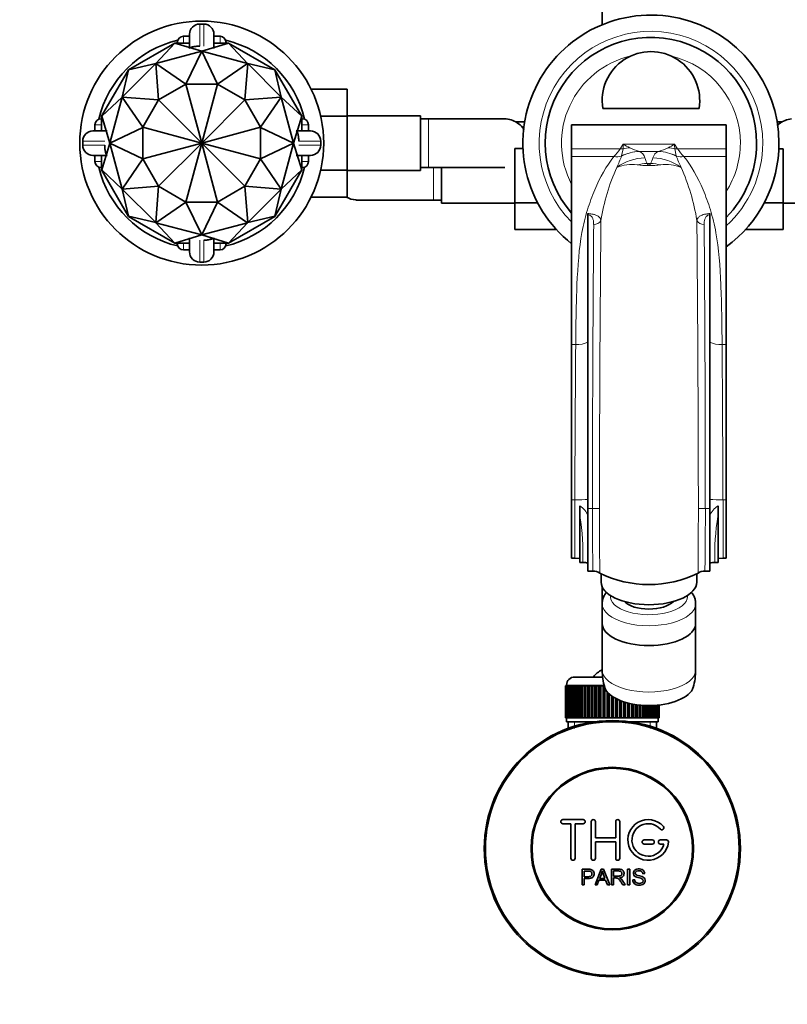
# Model space of a CAD drawing. Units: millimetres. Extents: x 0 to 1478, y 0 to 1758.
# Drawn here: x 585 to 774, y 245 to 488 of the extents above; entities that cross this region are included whole.
import ezdxf
from ezdxf import colors
from ezdxf.entities.mleader import LeaderData, LeaderLine
from ezdxf.math import Vec2, Vec3

# ---------------------------------------------------------------- set-up
doc = ezdxf.new("R2010")
doc.units = ezdxf.units.MM
doc.layers.add('DV3_Défaut', color=7, linetype='Continuous')
doc.layers.add('Défaut', color=7, linetype='Continuous')

# ---------------------------------------------------------------- blocks, each defined once
blk = doc.blocks.new('_DOT')
at = {"color": 0}
blk.add_line((0, 0), (-1, 0), dxfattribs=at)
at = {"color": 0, "const_width": 0.333}
blk.add_lwpolyline([(-0.1665, 0, 1), (0.1665, 0, 1)], format="xyb", close=True, dxfattribs=at)
blk = doc.blocks.new('SE2')
at = {"layer": 'DV3_Défaut', "color": 7, "linetype": 'Continuous', "lineweight": 35}
for p, q in [((728.46, 601.68), (728.46, 486.41)), ((630.46, 486.55), (629.46, 486.55)), ((623.36, 481.9), (611.94, 475.31)), ((623.37, 481.88), (618.68, 476.85)), ((626.96, 481.9), (623.36, 481.9)), ((623.36, 481.9), (623.37, 481.88)), ((629.95, 479.87), (623.37, 481.88)), ((623.96, 481.9), (623.96, 482.05)), ((626.96, 483.55), (625.46, 483.55)), ((626.96, 480.56), (626.96, 484.05)), ((636.55, 481.88), (629.97, 479.87)), ((632.96, 484.05), (632.96, 480.56)), ((634.46, 483.55), (632.96, 483.55)), ((636.56, 481.9), (632.96, 481.9)), ((635.96, 482.05), (635.96, 481.9)), ((636.56, 481.9), (636.55, 481.88)), ((641.25, 476.85), (636.55, 481.88)), ((647.98, 475.31), (636.56, 481.9)), ((618.68, 476.85), (629.95, 479.87)), ((626.08, 471.77), (629.95, 479.87)), ((629.97, 479.87), (629.95, 479.87)), ((629.97, 479.87), (633.84, 471.77)), ((629.97, 479.87), (641.25, 476.85)), ((611.94, 475.31), (605.34, 463.88)), ((610.4, 468.59), (618.66, 476.84)), ((611.95, 475.29), (610.4, 468.59)), ((611.94, 475.31), (611.95, 475.29)), ((618.66, 476.84), (611.95, 475.29)), ((618.68, 476.85), (618.66, 476.84)), ((619.36, 467.89), (618.66, 476.84)), ((618.68, 476.85), (626.08, 471.77)), ((633.84, 471.77), (641.25, 476.85)), ((641.27, 476.84), (640.56, 467.89)), ((641.27, 476.84), (641.25, 476.85)), ((647.97, 475.29), (641.27, 476.84)), ((641.27, 476.84), (649.52, 468.59)), ((647.98, 475.31), (647.97, 475.29)), ((649.52, 468.59), (647.97, 475.29)), ((654.58, 463.88), (647.98, 475.31)), ((626.08, 471.77), (619.36, 467.89)), ((633.84, 471.77), (626.08, 471.77)), ((626.08, 471.77), (629.96, 457.28)), ((626.08, 471.77), (626.08, 471.77)), ((626.08, 471.77), (626.08, 471.77)), ((633.84, 471.77), (629.96, 457.28)), ((640.56, 467.89), (633.84, 471.77)), ((633.84, 471.77), (633.84, 471.77)), ((633.84, 471.77), (633.84, 471.77)), ((656.86, 470.56), (665.76, 470.56)), ((665.76, 463.92), (665.76, 470.56)), ((605.36, 463.88), (610.39, 468.57)), ((607.37, 457.3), (610.39, 468.57)), ((610.4, 468.59), (610.39, 468.57)), ((610.39, 468.57), (615.48, 461.17)), ((610.4, 468.59), (619.36, 467.89)), ((619.36, 467.89), (615.48, 461.17)), ((619.36, 467.89), (629.96, 457.28)), ((619.36, 467.89), (619.36, 467.89)), ((619.36, 467.89), (619.36, 467.89)), ((640.57, 467.89), (629.96, 457.28)), ((640.56, 467.89), (640.57, 467.89)), ((640.57, 467.89), (649.52, 468.59)), ((644.45, 461.17), (640.57, 467.89)), ((640.57, 467.89), (640.57, 467.89)), ((649.53, 468.57), (644.45, 461.17)), ((649.53, 468.57), (649.52, 468.59)), ((654.56, 463.88), (649.53, 468.57)), ((649.53, 468.57), (652.55, 457.3)), ((728.63, 465.78), (752.29, 465.78)), ((605.2, 463.28), (605.34, 463.28)), ((605.34, 463.88), (605.36, 463.88)), ((605.34, 463.88), (605.34, 460.28)), ((607.37, 457.3), (605.36, 463.88)), ((652.55, 457.3), (654.56, 463.88)), ((654.58, 463.88), (654.56, 463.88)), ((654.58, 460.28), (654.58, 463.88)), ((654.58, 463.28), (654.72, 463.28)), ((659.22, 463.92), (665.76, 463.92)), ((683.76, 464.03), (665.76, 464.03)), ((665.76, 450.61), (665.76, 463.92)), ((683.76, 450.53), (683.76, 464.03)), ((685.76, 463.28), (683.76, 463.28)), ((704.53, 463.28), (685.76, 463.28)), ((709.4, 462.55), (707.13, 462.55)), ((771.52, 462.56), (772.82, 462.56)), ((603.2, 460.28), (606.69, 460.28)), ((603.7, 461.78), (603.7, 460.28)), ((615.47, 461.16), (607.37, 457.3)), ((615.48, 461.17), (615.47, 461.16)), ((615.47, 461.16), (615.47, 453.4)), ((615.48, 461.17), (615.48, 461.17)), ((615.48, 461.17), (629.96, 457.28)), ((644.45, 461.17), (629.96, 457.28)), ((644.45, 461.17), (644.45, 461.16)), ((644.45, 461.17), (644.45, 461.17)), ((644.45, 453.4), (644.45, 461.16)), ((644.45, 461.16), (652.55, 457.3)), ((653.23, 460.28), (656.72, 460.28)), ((656.22, 460.28), (656.22, 461.78)), ((720.96, 461.78), (758.96, 461.78)), ((720.96, 461.78), (720.96, 461.78)), ((720.96, 461.78), (758.96, 461.78)), ((720.96, 461.78), (720.96, 455.88)), ((758.96, 461.78), (758.96, 461.78)), ((758.96, 461.78), (758.96, 455.88)), ((600.7, 457.78), (600.7, 456.78)), ((659.22, 456.78), (659.22, 457.78)), ((607.37, 457.27), (605.36, 450.69)), ((607.37, 457.3), (607.37, 457.27)), ((615.47, 453.4), (607.37, 457.27)), ((610.39, 446), (607.37, 457.27)), ((615.48, 453.4), (629.96, 457.28)), ((619.36, 446.68), (629.96, 457.28)), ((626.08, 442.8), (629.96, 457.28)), ((633.84, 442.8), (629.96, 457.28)), ((640.57, 446.68), (629.96, 457.28)), ((629.96, 457.28), (644.45, 453.4)), ((652.55, 457.27), (644.45, 453.4)), ((652.55, 457.27), (649.53, 446)), ((652.55, 457.27), (652.55, 457.3)), ((654.56, 450.69), (652.55, 457.27)), ((706.96, 455.96), (706.96, 442.64)), ((708.99, 455.96), (706.96, 455.96)), ((720.96, 455.88), (720.96, 453.96)), ((758.96, 455.88), (758.96, 453.96)), ((771.93, 455.92), (772.96, 455.92)), ((772.96, 442.61), (772.96, 455.92)), ((606.69, 454.28), (603.2, 454.28)), ((603.7, 454.28), (603.7, 452.78)), ((605.34, 454.28), (605.34, 450.69)), ((610.39, 446), (615.48, 453.4)), ((615.48, 453.4), (615.47, 453.4)), ((615.48, 453.4), (619.36, 446.68)), ((615.48, 453.4), (615.48, 453.4)), ((640.57, 446.68), (644.45, 453.4)), ((644.45, 453.4), (644.45, 453.4)), ((644.45, 453.4), (649.53, 446)), ((644.45, 453.4), (644.45, 453.4)), ((656.72, 454.28), (653.23, 454.28)), ((654.58, 450.69), (654.58, 454.28)), ((656.22, 452.78), (656.22, 454.28)), ((720.96, 453.96), (720.96, 407.75)), ((758.96, 453.96), (758.96, 407.75)), ((605.34, 451.28), (605.2, 451.28)), ((605.34, 450.69), (605.36, 450.69)), ((605.34, 450.69), (611.94, 439.26)), ((605.36, 450.69), (610.39, 446)), ((647.98, 439.26), (654.58, 450.69)), ((649.53, 446), (654.56, 450.69)), ((654.56, 450.69), (654.58, 450.69)), ((654.72, 451.28), (654.58, 451.28)), ((659.21, 450.61), (665.76, 450.61)), ((665.76, 444.02), (665.76, 450.61)), ((665.76, 450.53), (683.76, 450.53)), ((683.76, 451.28), (685.76, 451.28)), ((685.76, 451.28), (704.52, 451.28)), ((688.96, 451.28), (688.96, 442.53)), ((610.39, 446), (610.4, 445.98)), ((619.36, 446.68), (610.4, 445.98)), ((610.4, 445.98), (611.95, 439.28)), ((618.66, 437.73), (610.4, 445.98)), ((618.66, 437.73), (619.36, 446.68)), ((619.36, 446.68), (626.08, 442.8)), ((619.36, 446.68), (619.36, 446.68)), ((619.36, 446.68), (619.36, 446.68)), ((633.84, 442.8), (640.56, 446.68)), ((640.57, 446.68), (640.56, 446.68)), ((640.56, 446.68), (641.27, 437.73)), ((649.52, 445.98), (640.57, 446.68)), ((640.57, 446.68), (640.57, 446.68)), ((649.52, 445.98), (641.27, 437.73)), ((647.97, 439.28), (649.52, 445.98)), ((649.52, 445.98), (649.53, 446)), ((656.87, 444.02), (665.76, 444.02)), ((668.2, 443.28), (686.96, 443.28)), ((686.96, 443.28), (688.96, 443.28)), ((626.08, 442.8), (618.68, 437.71)), ((626.08, 442.8), (633.84, 442.8)), ((629.95, 434.69), (626.08, 442.8)), ((626.08, 442.8), (626.08, 442.8)), ((626.08, 442.8), (626.08, 442.8)), ((633.84, 442.8), (629.97, 434.69)), ((641.25, 437.71), (633.84, 442.8)), ((633.84, 442.8), (633.84, 442.8)), ((633.84, 442.8), (633.84, 442.8)), ((688.96, 442.53), (706.96, 442.53)), ((706.96, 442.64), (706.96, 436.01)), ((712.57, 442.64), (706.96, 442.64)), ((768.34, 442.61), (772.96, 442.61)), ((772.96, 436.02), (772.96, 442.61)), ((772.96, 442.53), (790.96, 442.53)), ((611.94, 439.26), (611.95, 439.28)), ((611.94, 439.26), (623.36, 432.67)), ((611.95, 439.28), (618.66, 437.73)), ((636.56, 432.67), (647.98, 439.26)), ((641.27, 437.73), (647.97, 439.28)), ((647.98, 439.26), (647.97, 439.28)), ((724.96, 439.7), (724.96, 439.96)), ((724.96, 439.7), (724.96, 367.44)), ((754.96, 439.96), (754.96, 439.7)), ((754.96, 367.44), (754.96, 439.7)), ((618.66, 437.73), (618.68, 437.71)), ((618.68, 437.71), (623.37, 432.69)), ((629.95, 434.69), (618.68, 437.71)), ((641.25, 437.71), (629.97, 434.69)), ((636.55, 432.69), (641.25, 437.71)), ((641.25, 437.71), (641.27, 437.73)), ((717.23, 436.01), (706.96, 436.01)), ((763.7, 436.02), (772.96, 436.02)), ((623.37, 432.69), (629.95, 434.69)), ((626.96, 430.52), (626.96, 434.01)), ((629.95, 434.69), (629.97, 434.69)), ((629.97, 434.69), (636.55, 432.69)), ((632.96, 434.01), (632.96, 430.52)), ((623.36, 432.67), (623.37, 432.69)), ((623.36, 432.67), (626.96, 432.67)), ((623.96, 432.52), (623.96, 432.67)), ((632.96, 432.67), (636.56, 432.67)), ((635.96, 432.67), (635.96, 432.52)), ((636.56, 432.67), (636.55, 432.69)), ((625.46, 431.02), (626.96, 431.02)), ((632.96, 431.02), (634.46, 431.02)), ((629.46, 428.02), (630.46, 428.02)), ((720.96, 407.75), (720.96, 369.59)), ((758.96, 407.75), (758.96, 369.59)), ((720.96, 369.59), (720.96, 355.24)), ((722.96, 365.56), (722.96, 368.08)), ((756.96, 368.08), (756.96, 365.56)), ((758.96, 369.59), (758.96, 355.24)), ((724.96, 367.44), (724.96, 352.01)), ((754.96, 352.01), (754.96, 367.44)), ((722.96, 354.18), (722.96, 365.56)), ((756.96, 365.56), (756.96, 354.18)), ((721.72, 355.24), (720.96, 355.24)), ((721.72, 355.24), (722.96, 355.16)), ((722.96, 354.18), (723.72, 354.18)), ((756.2, 354.18), (756.96, 354.18)), ((758.2, 355.24), (756.96, 355.16)), ((758.2, 355.24), (758.96, 355.24)), ((726.19, 352.01), (724.96, 352.01)), ((728.21, 351.33), (728.21, 349.3)), ((751.71, 349.3), (751.71, 351.34)), ((754.96, 352.01), (753.73, 352.01)), ((728.46, 348.17), (728.46, 344.01)), ((728.46, 344.01), (728.46, 339.16)), ((751.46, 339.16), (751.46, 344.01)), ((728.46, 339.16), (728.46, 327.7)), ((751.46, 327.7), (751.46, 339.16)), ((721.71, 325.98), (728.55, 325.98)), ((719.46, 315.98), (719.46, 323.78)), ((719.46, 323.78), (719.49, 323.78)), ((719.46, 323.78), (719.46, 323.78)), ((719.46, 323.78), (719.46, 315.98)), ((719.49, 323.78), (719.54, 323.78)), ((719.49, 323.78), (719.49, 315.98)), ((719.54, 315.98), (719.54, 323.78)), ((719.54, 323.78), (719.6, 323.78)), ((719.6, 323.78), (719.7, 323.78)), ((719.6, 323.78), (719.6, 315.98)), ((719.7, 315.98), (719.7, 323.78)), ((719.7, 323.78), (719.8, 323.78)), ((719.71, 323.98), (719.71, 323.78)), ((719.8, 323.78), (719.95, 323.78)), ((719.8, 323.78), (719.8, 315.98)), ((719.95, 315.98), (719.95, 323.78)), ((719.95, 323.78), (720.1, 323.78)), ((720.1, 323.78), (720.3, 323.78)), ((720.1, 323.78), (720.1, 315.98)), ((720.3, 315.98), (720.3, 323.78)), ((720.3, 323.78), (720.48, 323.78)), ((720.48, 323.78), (720.73, 323.78)), ((720.48, 323.78), (720.48, 315.98)), ((720.73, 315.98), (720.73, 323.78)), ((720.73, 323.78), (720.95, 323.78)), ((720.95, 323.78), (721.24, 323.78)), ((720.95, 323.78), (720.95, 315.98)), ((721.24, 315.98), (721.24, 323.78)), ((721.24, 323.78), (721.49, 323.78)), ((721.49, 323.78), (721.83, 323.78)), ((721.49, 323.78), (721.49, 315.98)), ((721.83, 315.98), (721.83, 323.78)), ((721.83, 323.78), (722.12, 323.78)), ((722.12, 323.78), (722.49, 323.78)), ((722.12, 323.78), (722.12, 315.98)), ((722.49, 315.98), (722.49, 323.78)), ((722.49, 323.78), (722.81, 323.78)), ((722.81, 323.78), (723.22, 323.78)), ((722.81, 323.78), (722.81, 315.98)), ((723.22, 315.98), (723.22, 323.78)), ((723.22, 323.78), (723.56, 323.78)), ((723.56, 323.78), (723.56, 315.98)), ((723.56, 323.78), (723.57, 323.78)), ((723.57, 323.78), (724.02, 323.78)), ((723.57, 323.78), (723.57, 315.98)), ((724.02, 315.98), (724.02, 323.78)), ((724.02, 323.78), (724.35, 323.78)), ((724.35, 323.78), (724.35, 315.98)), ((724.35, 323.78), (724.39, 323.78)), ((724.39, 323.78), (724.87, 323.78)), ((724.39, 323.78), (724.39, 315.98)), ((724.87, 315.98), (724.87, 323.78)), ((724.87, 323.78), (725.19, 323.78)), ((725.19, 323.78), (725.19, 315.98)), ((725.19, 323.78), (725.26, 323.78)), ((725.26, 323.78), (725.76, 323.78)), ((725.26, 323.78), (725.26, 315.98)), ((725.76, 315.98), (725.76, 323.78)), ((725.76, 323.78), (726.08, 323.78)), ((726.08, 323.78), (726.08, 315.98)), ((726.08, 323.78), (726.18, 323.78)), ((726.18, 323.78), (726.7, 323.78)), ((726.18, 323.78), (726.18, 315.98)), ((726.7, 315.98), (726.7, 323.78)), ((726.7, 323.78), (727.01, 323.78)), ((727.01, 323.78), (727.01, 315.98)), ((727.01, 323.78), (727.14, 323.78)), ((727.14, 323.78), (727.68, 323.78)), ((727.14, 323.78), (727.14, 315.98)), ((727.68, 315.98), (727.68, 323.78)), ((727.68, 323.78), (727.97, 323.78)), ((727.97, 323.78), (727.97, 315.98)), ((727.97, 323.78), (728.13, 323.78)), ((728.13, 323.78), (728.68, 323.78)), ((728.13, 323.78), (728.13, 315.98)), ((728.68, 315.98), (728.68, 323.78)), ((728.68, 323.78), (728.95, 323.78)), ((728.95, 323.78), (728.95, 315.98)), ((729.14, 323.25), (729.14, 315.98)), ((729.7, 315.98), (729.7, 322.3)), ((729.95, 322.02), (729.95, 315.98)), ((730.16, 321.81), (730.16, 315.98)), ((730.73, 315.98), (730.73, 321.35)), ((730.96, 321.19), (730.96, 315.98)), ((731.19, 321.04), (731.19, 315.98)), ((731.76, 315.98), (731.76, 320.71)), ((731.97, 320.61), (731.97, 315.98)), ((732.22, 320.48), (732.22, 315.98)), ((732.79, 315.98), (732.79, 320.24)), ((732.97, 320.17), (732.97, 315.98)), ((733.24, 320.06), (733.24, 315.98)), ((733.8, 315.98), (733.8, 319.87)), ((733.95, 319.82), (733.95, 315.98)), ((734.24, 319.74), (734.24, 315.98)), ((734.78, 315.98), (734.78, 319.59)), ((734.91, 319.56), (734.91, 315.98)), ((735.22, 319.49), (735.22, 315.98)), ((735.74, 315.98), (735.74, 319.38)), ((735.84, 319.36), (735.84, 315.98)), ((736.16, 319.3), (736.16, 315.98)), ((736.66, 315.98), (736.66, 319.22)), ((736.73, 319.21), (736.73, 315.98)), ((737.06, 319.17), (737.06, 315.98)), ((737.53, 315.98), (737.53, 319.11)), ((737.57, 319.11), (737.57, 315.98)), ((737.91, 319.08), (737.91, 315.98)), ((738.35, 315.98), (738.35, 319.04)), ((738.36, 319.04), (738.36, 315.98)), ((738.7, 319.02), (738.7, 315.98)), ((739.11, 315.98), (739.11, 319)), ((739.43, 318.99), (739.43, 315.98)), ((739.81, 315.98), (739.81, 318.98)), ((740.09, 318.98), (740.09, 315.98)), ((740.43, 315.98), (740.43, 318.99)), ((740.68, 319), (740.68, 315.98)), ((740.98, 315.98), (740.98, 319.01)), ((741.2, 319.02), (741.2, 315.98)), ((741.44, 315.98), (741.44, 319.03)), ((741.62, 319.04), (741.62, 315.98)), ((741.82, 315.98), (741.82, 319.06)), ((741.97, 319.07), (741.97, 315.98)), ((742.12, 315.98), (742.12, 319.08)), ((742.22, 319.09), (742.22, 315.98)), ((742.32, 315.98), (742.32, 319.1)), ((742.39, 319.11), (742.39, 315.98)), ((742.44, 315.98), (742.44, 319.12)), ((742.46, 319.12), (742.46, 315.98)), ((742.46, 315.98), (742.46, 319.12)), ((719.49, 315.98), (719.46, 315.98)), ((719.46, 315.98), (719.46, 315.98)), ((719.49, 315.98), (719.54, 315.98)), ((719.6, 315.98), (719.54, 315.98)), ((719.6, 315.98), (719.7, 315.98)), ((719.8, 315.98), (719.7, 315.98)), ((719.71, 315.98), (719.71, 314.98)), ((719.71, 314.98), (726.62, 314.98)), ((719.8, 315.98), (719.95, 315.98)), ((720.1, 315.98), (719.95, 315.98)), ((720.1, 315.98), (720.3, 315.98)), ((720.11, 314.98), (720.11, 313.36)), ((720.48, 315.98), (720.3, 315.98)), ((720.48, 315.98), (720.73, 315.98)), ((720.95, 315.98), (720.73, 315.98)), ((720.95, 315.98), (721.24, 315.98)), ((721.49, 315.98), (721.24, 315.98)), ((721.49, 315.98), (721.83, 315.98)), ((722.12, 315.98), (721.83, 315.98)), ((722.12, 315.98), (722.49, 315.98)), ((722.81, 315.98), (722.49, 315.98)), ((722.81, 315.98), (723.22, 315.98)), ((723.56, 315.98), (723.22, 315.98)), ((723.57, 315.98), (723.56, 315.98)), ((723.57, 315.98), (724.02, 315.98)), ((724.35, 315.98), (724.02, 315.98)), ((724.39, 315.98), (724.35, 315.98)), ((724.39, 315.98), (724.87, 315.98)), ((725.19, 315.98), (724.87, 315.98)), ((725.26, 315.98), (725.19, 315.98)), ((725.26, 315.98), (725.76, 315.98)), ((726.08, 315.98), (725.76, 315.98)), ((726.18, 315.98), (726.08, 315.98)), ((726.18, 315.98), (726.7, 315.98)), ((727.01, 315.98), (726.7, 315.98)), ((727.14, 315.98), (727.01, 315.98)), ((727.14, 315.98), (727.68, 315.98)), ((727.97, 315.98), (727.68, 315.98)), ((728.13, 315.98), (727.97, 315.98)), ((728.13, 315.98), (728.68, 315.98)), ((728.95, 315.98), (728.68, 315.98)), ((729.14, 315.98), (728.95, 315.98)), ((729.14, 315.98), (729.7, 315.98)), ((729.95, 315.98), (729.7, 315.98)), ((730.16, 315.98), (729.95, 315.98)), ((730.16, 315.98), (730.73, 315.98)), ((730.96, 315.98), (730.73, 315.98)), ((731.19, 315.98), (730.96, 315.98)), ((731.19, 315.98), (731.76, 315.98)), ((731.97, 315.98), (731.76, 315.98)), ((732.22, 315.98), (731.97, 315.98)), ((732.22, 315.98), (732.79, 315.98)), ((732.97, 315.98), (732.79, 315.98)), ((733.24, 315.98), (732.97, 315.98)), ((733.24, 315.98), (733.8, 315.98)), ((733.95, 315.98), (733.8, 315.98)), ((734.24, 315.98), (733.95, 315.98)), ((734.24, 315.98), (734.78, 315.98)), ((734.91, 315.98), (734.78, 315.98)), ((735.22, 315.98), (734.91, 315.98)), ((735.22, 315.98), (735.74, 315.98)), ((735.3, 314.98), (742.21, 314.98)), ((735.84, 315.98), (735.74, 315.98)), ((736.16, 315.98), (735.84, 315.98)), ((736.16, 315.98), (736.66, 315.98)), ((736.73, 315.98), (736.66, 315.98)), ((737.06, 315.98), (736.73, 315.98)), ((737.06, 315.98), (737.53, 315.98)), ((737.57, 315.98), (737.53, 315.98)), ((737.91, 315.98), (737.57, 315.98)), ((737.91, 315.98), (738.35, 315.98)), ((738.36, 315.98), (738.35, 315.98)), ((738.7, 315.98), (738.36, 315.98)), ((738.7, 315.98), (739.11, 315.98)), ((739.43, 315.98), (739.11, 315.98)), ((739.43, 315.98), (739.81, 315.98)), ((740.09, 315.98), (739.81, 315.98)), ((740.09, 315.98), (740.43, 315.98)), ((740.68, 315.98), (740.43, 315.98)), ((740.68, 315.98), (740.98, 315.98)), ((741.2, 315.98), (740.98, 315.98)), ((741.2, 315.98), (741.44, 315.98)), ((741.62, 315.98), (741.44, 315.98)), ((741.62, 315.98), (741.82, 315.98)), ((741.81, 313.36), (741.81, 314.98)), ((741.97, 315.98), (741.82, 315.98)), ((741.97, 315.98), (742.12, 315.98)), ((742.22, 315.98), (742.12, 315.98)), ((742.21, 314.98), (742.21, 315.98)), ((742.22, 315.98), (742.32, 315.98)), ((742.39, 315.98), (742.32, 315.98)), ((742.39, 315.98), (742.44, 315.98)), ((742.46, 315.98), (742.44, 315.98)), ((742.46, 315.98), (742.46, 315.98)), ((723.79, 290.91), (718.79, 290.91)), ((718.79, 289.91), (720.79, 289.91)), ((720.79, 289.91), (720.79, 281.41)), ((721.79, 281.41), (721.79, 289.91)), ((721.79, 289.91), (723.79, 289.91)), ((725.79, 281.41), (725.79, 290.41)), ((726.79, 290.41), (726.79, 286.41)), ((731.79, 286.41), (731.79, 290.41)), ((732.79, 290.41), (732.79, 281.41)), ((726.79, 286.41), (731.79, 286.41)), ((740.79, 285.91), (738.79, 285.91)), ((744.27, 285.91), (742.79, 285.91)), ((731.79, 285.41), (726.79, 285.41)), ((726.79, 285.41), (726.79, 281.41)), ((731.79, 281.41), (731.79, 285.41)), ((738.79, 284.91), (740.79, 284.91)), ((742.79, 284.91), (743.67, 284.91)), ((723.54, 274.84), (723.54, 278.71)), ((726.72, 274.84), (728.21, 278.71)), ((728.21, 278.71), (728.76, 278.71)), ((728.76, 278.71), (730.34, 274.84)), ((730.75, 274.84), (730.75, 278.71)), ((734.73, 274.84), (734.73, 278.71)), ((734.73, 278.71), (735.25, 278.71)), ((735.25, 278.71), (735.25, 274.84)), ((724.05, 278.25), (724.05, 276.87)), ((724.05, 276.41), (724.05, 274.84)), ((727.83, 276.43), (729.15, 276.43)), ((731.26, 278.28), (731.26, 277)), ((731.26, 276.56), (731.26, 274.84)), ((735.98, 276.08), (736.46, 276.13)), ((738.93, 277.62), (738.44, 277.58)), ((724.05, 274.84), (723.54, 274.84)), ((727.26, 274.84), (726.72, 274.84)), ((727.68, 276.01), (727.26, 274.84)), ((729.31, 276.01), (727.68, 276.01)), ((729.76, 274.84), (729.31, 276.01)), ((730.34, 274.84), (729.76, 274.84)), ((731.26, 274.84), (730.75, 274.84)), ((734.16, 274.84), (733.52, 274.84)), ((735.25, 274.84), (734.73, 274.84))]:
    blk.add_line(p, q, dxfattribs=at)
at = {"layer": 'DV3_Défaut', "color": 7, "linetype": 'Continuous', "lineweight": 18}
for p, q in [((629.46, 486.55), (629.46, 481.15)), ((630.46, 481.15), (630.46, 486.55)), ((625.46, 483.55), (625.46, 481.9)), ((634.46, 481.9), (634.46, 483.55)), ((685.76, 451.28), (685.76, 463.28)), ((605.34, 461.78), (603.7, 461.78)), ((656.22, 461.78), (654.58, 461.78)), ((606.09, 457.78), (600.7, 457.78)), ((659.22, 457.78), (653.83, 457.78)), ((600.7, 456.78), (606.09, 456.78)), ((653.83, 456.78), (659.22, 456.78)), ((720.96, 455.88), (732.93, 455.88)), ((732.93, 455.88), (733.65, 456.99)), ((733.24, 454.13), (733.62, 455.9)), ((733.65, 456.99), (746.27, 456.99)), ((737.56, 455.25), (742.36, 455.25)), ((737.56, 455.25), (737.59, 455.24)), ((742.33, 455.24), (742.36, 455.25)), ((746.27, 456.99), (747, 455.88)), ((746.3, 455.9), (746.69, 454.13)), ((747, 455.88), (758.96, 455.88)), ((720.96, 453.96), (731.36, 453.96)), ((733.23, 454.11), (733.24, 454.13)), ((746.69, 454.13), (746.69, 454.11)), ((748.56, 453.96), (758.96, 453.96)), ((603.7, 452.78), (605.34, 452.78)), ((654.58, 452.78), (656.22, 452.78)), ((686.96, 451.28), (686.96, 443.28)), ((739.52, 452.28), (740.41, 452.28)), ((625.46, 432.67), (625.46, 431.02)), ((629.46, 433.42), (629.46, 428.02)), ((630.46, 428.02), (630.46, 433.42)), ((634.46, 431.02), (634.46, 432.67)), ((720.96, 407.75), (721.96, 407.75)), ((757.96, 407.75), (758.96, 407.75)), ((720.96, 369.59), (721.74, 369.59)), ((758.18, 369.59), (758.96, 369.59)), ((726.07, 367.44), (724.96, 367.44)), ((754.96, 367.44), (753.85, 367.44)), ((728.91, 323.98), (719.71, 323.98)), ((721.65, 314.98), (721.65, 313.36)), ((740.28, 314.98), (740.28, 313.36))]:
    blk.add_line(p, q, dxfattribs=at)
at = {"layer": 'DV3_Défaut', "color": 7, "linetype": 'Continuous', "lineweight": 35}
for centre, radius in [((629.96, 457.28), 30), ((730.96, 283.78), 31.5), ((730.96, 283.78), 31.2), ((730.96, 283.78), 20), ((730.96, 283.78), 19.75)]:
    blk.add_circle(centre, radius, dxfattribs=at)
for centre, radius, start, end in [((740.46, 457.28), 31.5, 0, 231.7534), ((629.46, 484.05), 2.5, 90, 180), ((630.46, 484.05), 2.5, 0, 90), ((629.96, 457.28), 25.97, 103.1431, 166.8568), ((625.46, 482.05), 1.5, 90, 180), ((634.46, 482.05), 1.5, 0, 90), ((629.96, 457.28), 25.97, 13.1431, 76.8569), ((740.46, 457.28), 26, 0, 221.4096), ((740.46, 467.78), 12, 350.4059, 189.5941), ((605.2, 461.78), 1.5, 90, 180), ((654.72, 461.78), 1.5, 0, 90), ((704.59, 457.47), 5.81, 87.2277, 91.5061), ((704.3, 457.42), 5.88, 52.0887, 84.4073), ((775.62, 457.42), 5.88, 95.5927, 127.9113), ((603.2, 457.78), 2.5, 90, 180), ((656.72, 457.78), 2.5, 0, 90), ((704.46, 457.28), 5.89, 35.1024, 54.1289), ((775.46, 457.28), 5.89, 125.8711, 132.191), ((603.2, 456.78), 2.5, 180, 270), ((656.72, 456.78), 2.5, 270, 0), ((740.46, 457.28), 26, 315.3602, 0), ((740.46, 457.28), 31.5, 305.9658, 0), ((605.2, 452.78), 1.5, 180, 270), ((629.96, 457.28), 25.97, 193.1431, 256.8568), ((629.96, 457.28), 25.97, 283.1431, 346.8569), ((654.72, 452.78), 1.5, 270, 0), ((668.42, 449.15), 5.88, 241.1321, 264.4073), ((668.13, 449.1), 5.81, 267.2277, 271.5061), ((625.46, 432.52), 1.5, 180, 270), ((634.46, 432.52), 1.5, 270, 0), ((629.46, 430.52), 2.5, 180, 270), ((630.46, 430.52), 2.5, 270, 0), ((723.73, 348.81), 5.37, 76.7968, 90.1652), ((756.19, 348.81), 5.37, 89.8348, 103.2032), ((726.31, 349.11), 2.9, 57.3257, 92.434), ((739.96, 375.94), 27.22, 243.6426, 296.3574), ((753.61, 349.11), 2.9, 87.566, 122.6743), ((730.96, 322.28), 6, 114.6243, 141.9269), ((741.86, 327.44), 13.38, 178.9053, 197.3966), ((736.45, 327.69), 15.01, 343.5192, 0.0209), ((721.71, 323.98), 2, 90, 180), ((718.79, 290.41), 0.5, 90, 270), ((723.79, 290.41), 0.5, 270, 90), ((726.29, 290.41), 0.5, 0, 180), ((732.29, 290.41), 0.5, 0, 180), ((739.79, 285.91), 5, 41.8103, 353.6206), ((739.79, 285.91), 4, 41.8103, 345.5225), ((743.15, 288.91), 0.5, 221.8103, 41.8103), ((738.79, 285.41), 0.5, 90, 270), ((740.79, 285.41), 0.5, 270, 90), ((742.79, 285.41), 0.5, 90, 270), ((744.27, 285.41), 0.5, 353.6206, 90), ((721.29, 281.41), 0.5, 180, 0), ((726.29, 281.41), 0.5, 180, 0), ((732.29, 281.41), 0.5, 180, 0), ((717.25, 281.08), 11.56, 336.2717, 346.0894), ((761.26, 289.18), 34.55, 198.3483, 201.6523)]:
    blk.add_arc(centre, radius, start, end, dxfattribs=at)
at = {"layer": 'DV3_Défaut', "color": 7, "linetype": 'Continuous', "lineweight": 18}
for centre, radius, start, end in [((740.46, 457.28), 27.5, 0, 224.839), ((740.46, 457.28), 22, 102.9497, 207.5802), ((740.46, 457.28), 22, 0, 77.0503), ((715.09, 468.75), 21.99, 317.7368, 324.2062), ((918.35, 451.08), 184.8, 178.1665, 178.5038), ((744.71, 475.69), 21.73, 239.3945, 244.1455), ((746.21, 481.36), 27.5, 246.4743, 251.6644), ((733.71, 481.36), 27.5, 288.3356, 293.5257), ((735.21, 475.69), 21.73, 295.8545, 300.6055), ((561.57, 451.08), 184.8, 1.4962, 1.8335), ((764.83, 468.75), 21.99, 215.7938, 222.2632), ((740.46, 457.28), 22, 327.2362, 0), ((740.46, 457.28), 27.5, 312.2779, 0), ((693.1, 469.24), 42.89, 335.3032, 339.3432), ((736.69, 453.05), 2.37, 14.7918, 67.7116), ((748.01, 456.41), 9.44, 196.9618, 205.8942), ((731.91, 456.41), 9.44, 334.1073, 343.0368), ((743.23, 453.05), 2.37, 112.2884, 165.2082), ((786.83, 469.24), 42.89, 200.6568, 204.6968), ((778.4, 430.37), 50.86, 155.6691, 171.0506), ((735.68, 442.41), 9.62, 81.7866, 112.11), ((739.96, 478.68), 26.91, 263.8031, 276.1969), ((744.24, 442.41), 9.62, 67.889, 98.2144), ((701.52, 430.37), 50.86, 8.95, 24.3304), ((9238.1, 366.38), 8512.02, 179.522882, 179.992897), ((9179.15, 359.08), 8451.36, 179.463071, 179.943333), ((-7883.11, 358.13), 8635.24, 0.061798, 0.531814), ((-7777.12, 366.3), 8530.96, 0.007626, 0.476597), ((12215.44, 322.38), 11493.8, 179.574445, 179.764634), ((-10981.05, 320.96), 11739.33, 0.237355, 0.423567), ((3065.52, 359.36), 2343.81, 179.74975, 180.10063), ((720.21, 363.66), 5.2, 22.5324, 58.1256), ((759.71, 363.66), 5.21, 121.8877, 157.4544), ((-1509.58, 359.46), 2267.79, 359.89349, 0.25613), ((726.57, 673.01), 305.57, 269.9078, 270.2308), ((1767.01, 367.48), 1040.94, 180.00201, 180.85133), ((2006.39, 365.99), 1278.59, 179.93485, 180.64684), ((-520.1, 365.95), 1272.22, 359.35139, 0.06706), ((753.71, 624.63), 257.19, 269.6466, 270.0303), ((-282.37, 367.44), 1036.22, 359.14673, 359.99992), ((668.25, 356.2), 55.5, 357.9094, 9.7057), ((811.68, 356.2), 55.52, 170.2958, 182.0891)]:
    blk.add_arc(centre, radius, start, end, dxfattribs=at)
for centre, major_axis, ratio, start_param, end_param in [((732.93, 460.71), (4.29, -2.57), 0.95266, 5.232115, 5.372774), ((737.56, 443.66), (4.28, 10.88), 0.939316, 0.39696, 0.798239), ((735.24, 444.67), (5.63, 10.25), 0.924828, 0.535744, 0.68315), ((742.36, 443.66), (-4.28, 10.88), 0.939316, 5.484947, 5.886225), ((744.69, 444.67), (-5.63, 10.25), 0.924828, 5.600035, 5.747441), ((747, 460.71), (-4.29, -2.57), 0.95266, 0.910412, 1.051071), ((731.36, 458.59), (3.93, -3.09), 0.88773, 5.321654, 5.72129), ((738.98, 442.22), (-11.08, -3.72), 0.975301, 4.396093, 5.03102), ((737.59, 443.65), (4.36, 10.85), 0.940633, 0.403699, 0.807596), ((740.94, 442.22), (11.08, -3.72), 0.975301, 1.252166, 1.887092), ((742.33, 443.65), (-4.36, 10.85), 0.940633, 5.475589, 5.879486), ((748.56, 458.59), (-3.93, -3.09), 0.88773, 0.561896, 0.961531), ((739.52, 440.99), (10.12, 5.84), 0.955663, 1.066627, 1.280893), ((740.41, 440.99), (-10.12, 5.84), 0.955663, 5.002292, 5.216558), ((726.37, 439.09), (2, -0.02), 0.912048, 4.723179, 5.836861), ((753.55, 439.09), (-2, -0.02), 0.912048, 0.446325, 1.560007), ((721.96, 410.63), (5, -0.04), 0.577544, 4.716516, 5.360672), ((757.96, 410.63), (-5, -0.04), 0.577544, 0.922513, 1.56667), ((721.74, 369.77), (5, -0.02), 0.036268, 4.712533, 5.412941), ((758.18, 369.77), (-5, -0.02), 0.036268, 0.870245, 1.570652), ((739.96, 344.01), (-11.5, 0), 0.471195, 0, 3.145759), ((739.96, 344.01), (-11.5, 0), 0.471195, 6.281808, 6.283185), ((739.96, 345.78), (9.5, 0), 0.471195, 3.083559, 6.283185), ((739.96, 345.78), (9.5, 0), 0.471195, 0, 0.058033), ((739.96, 327.7), (-11.5, 0), 0.471195, 0, 3.141593)]:
    blk.add_ellipse(centre, major_axis=major_axis, ratio=ratio, start_param=start_param, end_param=end_param, dxfattribs=at)
at = {"layer": 'DV3_Défaut', "color": 7, "linetype": 'Continuous', "lineweight": 35}
for centre, major_axis, start_param, end_param in [((739.96, 349.3), (11.75, 0), 3.141593, 6.283185), ((739.96, 345.78), (6.56, 0), 3.549431, 5.875347), ((739.96, 339.16), (11.5, 0), 3.141593, 6.283185), ((739.96, 339.16), (11.5, 0), 3.141593, 6.283185), ((739.96, 324.17), (11, 0), 3.27862, 6.145984)]:
    blk.add_ellipse(centre, major_axis=major_axis, ratio=0.471195, start_param=start_param, end_param=end_param, dxfattribs=at)
for points, knots in [([(629.46, 481.15), (629.3, 481.15), (629.13, 481.14), (628.81, 481.12), (628.65, 481.1), (628.35, 481.07), (628.21, 481.04), (627.94, 480.99), (627.81, 480.97), (627.58, 480.91), (627.47, 480.88), (627.29, 480.81), (627.21, 480.78), (627.03, 480.68), (626.96, 480.62), (626.96, 480.56)], [0, 0, 0, 0, 0.125, 0.125, 0.25, 0.25, 0.375, 0.375, 0.5, 0.5, 0.625, 0.625, 0.75, 0.75, 1, 1, 1, 1]), ([(653.83, 457.78), (653.83, 457.95), (653.82, 458.11), (653.8, 458.43), (653.78, 458.59), (653.74, 458.89), (653.72, 459.04), (653.67, 459.31), (653.64, 459.44), (653.58, 459.67), (653.55, 459.77), (653.49, 459.95), (653.45, 460.03), (653.36, 460.22), (653.29, 460.28), (653.23, 460.28)], [0, 0, 0, 0, 0.125, 0.125, 0.25, 0.25, 0.375, 0.375, 0.5, 0.5, 0.625, 0.625, 0.75, 0.75, 1, 1, 1, 1]), ([(606.09, 456.78), (606.1, 456.62), (606.1, 456.46), (606.13, 456.14), (606.14, 455.98), (606.18, 455.68), (606.2, 455.53), (606.25, 455.26), (606.28, 455.13), (606.34, 454.9), (606.37, 454.8), (606.43, 454.62), (606.47, 454.54), (606.57, 454.35), (606.63, 454.28), (606.69, 454.28)], [0, 0, 0, 0, 0.125, 0.125, 0.25, 0.25, 0.375, 0.375, 0.5, 0.5, 0.625, 0.625, 0.75, 0.75, 1, 1, 1, 1]), ([(630.46, 433.42), (630.63, 433.42), (630.79, 433.43), (631.11, 433.45), (631.27, 433.46), (631.57, 433.5), (631.71, 433.52), (631.99, 433.57), (632.11, 433.6), (632.34, 433.66), (632.45, 433.69), (632.63, 433.76), (632.71, 433.79), (632.89, 433.89), (632.96, 433.95), (632.96, 434.01)], [0, 0, 0, 0, 0.125, 0.125, 0.25, 0.25, 0.375, 0.375, 0.5, 0.5, 0.625, 0.625, 0.75, 0.75, 1, 1, 1, 1]), ([(729.53, 346.86), (729.51, 346.85), (729.3, 346.58), (728.95, 346.04), (728.6, 345.18), (728.45, 344.47), (728.47, 344.1), (728.48, 344.03)], [0, 0, 0, 0, 0.022018, 0.32759, 0.617528, 0.930127, 1, 1, 1, 1]), ([(751.46, 344.05), (751.44, 344.37), (751.4, 344.92), (751.1, 345.79), (750.73, 346.42), (750.47, 346.77), (750.39, 346.86)], [0, 0, 0, 0, 0.285355, 0.579956, 0.879779, 1, 1, 1, 1]), ([(723.54, 278.71), (724.1, 278.71), (724.66, 278.72), (725.5, 278.69), (725.79, 278.66), (726.27, 278.36), (726.42, 278.09), (726.52, 277.54), (726.48, 277.24), (726.22, 276.75), (725.98, 276.57), (725.45, 276.41), (725.16, 276.41), (724.61, 276.41), (724.33, 276.41), (724.05, 276.41)], [0, 0, 0, 0, 0.25, 0.25, 0.375, 0.375, 0.5, 0.5, 0.625, 0.625, 0.75, 0.75, 0.875, 0.875, 1, 1, 1, 1]), ([(730.75, 278.71), (731.37, 278.71), (731.99, 278.72), (732.6, 278.7), (732.76, 278.7), (732.91, 278.69), (733.07, 278.66), (733.17, 278.63), (733.28, 278.6), (733.37, 278.55), (733.46, 278.49), (733.55, 278.42), (733.61, 278.33), (733.69, 278.24), (733.75, 278.13), (733.79, 278.01), (733.83, 277.9), (733.85, 277.78), (733.85, 277.66), (733.85, 277.53), (733.83, 277.4), (733.78, 277.28), (733.74, 277.17), (733.68, 277.07), (733.6, 276.98), (733.53, 276.9), (733.44, 276.83), (733.35, 276.78), (733.21, 276.7), (733.06, 276.65), (732.9, 276.62), (732.85, 276.61), (732.8, 276.6), (732.75, 276.6)], [0, 0, 0, 0, 0.342367, 0.342367, 0.342367, 0.429636, 0.429636, 0.429636, 0.489631, 0.489631, 0.489631, 0.550431, 0.550431, 0.550431, 0.618335, 0.618335, 0.618335, 0.686568, 0.686568, 0.686568, 0.757145, 0.757145, 0.757145, 0.82455, 0.82455, 0.82455, 0.884309, 0.884309, 0.884309, 0.97195, 0.97195, 0.97195, 1, 1, 1, 1]), ([(736.46, 276.13), (736.48, 275.91), (736.55, 275.7), (736.85, 275.39), (737.05, 275.31), (737.47, 275.22), (737.69, 275.22), (738.11, 275.29), (738.32, 275.38), (738.57, 275.73), (738.6, 275.98), (738.36, 276.34), (738.15, 276.43), (737.53, 276.61), (737.09, 276.66), (736.52, 276.94), (736.34, 277.08), (736.13, 277.45), (736.1, 277.67), (736.18, 278.09), (736.28, 278.29), (736.6, 278.58), (736.8, 278.67), (737.43, 278.82), (737.87, 278.8), (738.66, 278.45), (738.92, 278.05), (738.93, 277.62)], [0, 0, 0, 0, 0.0625, 0.0625, 0.125, 0.125, 0.1875, 0.1875, 0.25, 0.25, 0.3125, 0.3125, 0.375, 0.375, 0.5, 0.5, 0.5625, 0.5625, 0.625, 0.625, 0.6875, 0.6875, 0.75, 0.75, 0.875, 0.875, 1, 1, 1, 1]), ([(724.05, 276.87), (724.41, 276.87), (724.77, 276.86), (725.13, 276.87), (725.26, 276.87), (725.39, 276.89), (725.51, 276.92), (725.58, 276.94), (725.64, 276.97), (725.7, 277.01), (725.76, 277.05), (725.81, 277.1), (725.85, 277.16), (725.89, 277.22), (725.91, 277.27), (725.93, 277.33), (725.96, 277.42), (725.96, 277.52), (725.96, 277.61), (725.96, 277.69), (725.94, 277.77), (725.91, 277.85), (725.88, 277.92), (725.84, 278), (725.78, 278.06), (725.73, 278.11), (725.67, 278.15), (725.61, 278.18), (725.55, 278.21), (725.49, 278.23), (725.43, 278.23), (725.15, 278.27), (724.87, 278.25), (724.6, 278.25), (724.41, 278.25), (724.23, 278.25), (724.05, 278.25)], [0, 0, 0, 0, 0.231765, 0.231765, 0.231765, 0.316277, 0.316277, 0.316277, 0.361783, 0.361783, 0.361783, 0.408006, 0.408006, 0.408006, 0.448771, 0.448771, 0.448771, 0.50874, 0.50874, 0.50874, 0.561715, 0.561715, 0.561715, 0.615279, 0.615279, 0.615279, 0.661556, 0.661556, 0.661556, 0.702535, 0.702535, 0.702535, 0.881689, 0.881689, 0.881689, 1, 1, 1, 1]), ([(731.26, 277), (731.67, 277), (732.08, 276.99), (732.49, 277), (732.6, 277.01), (732.72, 277.02), (732.83, 277.05), (732.91, 277.07), (732.98, 277.1), (733.04, 277.14), (733.09, 277.17), (733.14, 277.21), (733.18, 277.26), (733.22, 277.3), (733.25, 277.36), (733.27, 277.42), (733.3, 277.48), (733.32, 277.55), (733.32, 277.62), (733.32, 277.69), (733.32, 277.76), (733.3, 277.83), (733.28, 277.9), (733.24, 277.96), (733.2, 278.02), (733.16, 278.07), (733.11, 278.11), (733.06, 278.15), (733, 278.18), (732.94, 278.21), (732.88, 278.23), (732.76, 278.26), (732.63, 278.28), (732.5, 278.28), (732.09, 278.28), (731.68, 278.28), (731.26, 278.28)], [0, 0, 0, 0, 0.254173, 0.254173, 0.254173, 0.326818, 0.326818, 0.326818, 0.373831, 0.373831, 0.373831, 0.41241, 0.41241, 0.41241, 0.45084, 0.45084, 0.45084, 0.494322, 0.494322, 0.494322, 0.538141, 0.538141, 0.538141, 0.5837, 0.5837, 0.5837, 0.62279, 0.62279, 0.62279, 0.663667, 0.663667, 0.663667, 0.744083, 0.744083, 0.744083, 1, 1, 1, 1]), ([(733.52, 274.84), (733.38, 275.06), (733.24, 275.27), (732.96, 275.71), (732.82, 275.93), (732.63, 276.19), (732.59, 276.24), (732.5, 276.33), (732.45, 276.38), (732.3, 276.5), (732.17, 276.54), (731.98, 276.56), (731.91, 276.56), (731.78, 276.56), (731.59, 276.56), (731.39, 276.56), (731.26, 276.56)], [0, 0, 0, 0, 0.25, 0.25, 0.5, 0.5, 0.5625, 0.5625, 0.625, 0.625, 0.75, 0.75, 0.8125, 0.8125, 0.875, 1, 1, 1, 1]), ([(732.75, 276.6), (732.84, 276.56), (732.93, 276.51), (733.08, 276.4), (733.15, 276.33), (733.34, 276.12), (733.44, 275.96), (733.75, 275.48), (733.95, 275.16), (734.16, 274.84)], [0, 0, 0, 0, 0.125, 0.125, 0.25, 0.25, 0.5, 0.5, 1, 1, 1, 1]), ([(738.44, 277.58), (738.42, 277.79), (738.33, 278.01), (738, 278.27), (737.77, 278.31), (737.34, 278.33), (737.12, 278.31), (736.73, 278.12), (736.6, 277.91), (736.62, 277.59), (736.67, 277.48), (736.83, 277.34), (736.93, 277.3), (737.23, 277.19), (737.45, 277.14), (738.07, 277), (738.52, 276.9), (739.09, 276.27), (739.12, 275.75), (738.67, 275.02), (738.24, 274.82), (737.39, 274.74), (736.94, 274.79), (736.21, 275.23), (735.99, 275.65), (735.98, 276.08)], [0, 0, 0, 0, 0.0625, 0.0625, 0.125, 0.125, 0.1875, 0.1875, 0.25, 0.25, 0.28125, 0.28125, 0.3125, 0.3125, 0.375, 0.375, 0.5, 0.5, 0.625, 0.625, 0.75, 0.75, 0.875, 0.875, 1, 1, 1, 1])]:
    blk.add_open_spline(points, degree=3, knots=knots, dxfattribs=at)
at = {"layer": 'DV3_Défaut', "color": 7, "linetype": 'Continuous', "lineweight": 18}
for points, knots in [([(721.96, 407.75), (722, 412.96), (722.07, 417.88), (722.46, 427.1), (722.79, 431.42), (723.83, 437.26), (724.3, 439.1), (725.38, 442.59), (725.98, 444.24), (727.95, 448.91), (729.48, 451.65), (731.36, 453.96)], [0, 0, 0, 0, 0.25, 0.25, 0.5, 0.5, 0.625, 0.625, 0.75, 0.75, 1, 1, 1, 1]), ([(748.56, 453.96), (750.45, 451.64), (751.96, 448.93), (753.94, 444.26), (754.54, 442.61), (755.63, 439.09), (756.1, 437.22), (757.15, 431.31), (757.46, 427.04), (757.85, 417.87), (757.92, 412.97), (757.96, 407.75)], [0, 0, 0, 0, 0.25, 0.25, 0.375, 0.375, 0.5, 0.5, 0.75, 0.75, 1, 1, 1, 1]), ([(739.52, 452.28), (739.57, 452.19), (739.62, 452.1), (739.71, 452), (739.73, 451.99), (739.75, 451.97), (739.77, 451.95), (739.78, 451.94), (739.79, 451.93), (739.81, 451.92), (739.82, 451.91), (739.84, 451.91), (739.86, 451.9), (739.87, 451.89), (739.88, 451.89), (739.9, 451.89), (739.9, 451.88), (739.91, 451.88), (739.92, 451.88), (739.93, 451.88), (739.94, 451.88), (739.95, 451.88), (739.96, 451.88), (739.97, 451.88), (739.97, 451.88), (739.98, 451.88), (739.99, 451.88), (739.99, 451.88), (740.01, 451.88), (740.02, 451.88), (740.03, 451.89), (740.05, 451.89), (740.07, 451.9), (740.09, 451.91), (740.15, 451.94), (740.19, 451.98), (740.22, 452.01), (740.31, 452.1), (740.36, 452.19), (740.41, 452.28)], [0, 0, 0, 0, 0.328004, 0.328004, 0.328004, 0.388469, 0.388469, 0.388469, 0.42488, 0.42488, 0.42488, 0.455961, 0.455961, 0.455961, 0.474316, 0.474316, 0.474316, 0.484893, 0.484893, 0.484893, 0.492736, 0.492736, 0.492736, 0.500685, 0.500685, 0.500685, 0.507418, 0.507418, 0.507418, 0.519176, 0.519176, 0.519176, 0.550679, 0.550679, 0.550679, 0.678333, 0.678333, 0.678333, 1, 1, 1, 1]), ([(724.96, 439.96), (725.13, 439.95), (725.3, 439.93), (725.61, 439.89), (725.76, 439.87), (726.03, 439.83), (726.16, 439.8), (726.39, 439.75), (726.5, 439.72), (726.8, 439.63), (726.96, 439.57), (727.25, 439.43), (727.37, 439.36), (727.68, 439.14), (727.83, 438.98), (728.05, 438.65), (728.12, 438.47), (728.16, 438.28)], [0, 0, 0, 0, 0.0625, 0.0625, 0.125, 0.125, 0.1875, 0.1875, 0.25, 0.25, 0.375, 0.375, 0.5, 0.5, 0.75, 0.75, 1, 1, 1, 1]), ([(726.37, 437.27), (726.37, 437.5), (726.36, 437.73), (726.32, 438.18), (726.28, 438.4), (726.17, 438.71), (726.13, 438.82), (726.02, 439.02), (725.96, 439.12), (725.79, 439.31), (725.69, 439.4), (725.47, 439.53), (725.39, 439.57), (725.2, 439.65), (725.09, 439.68), (724.96, 439.7)], [0, 0, 0, 0, 0.25, 0.25, 0.5, 0.5, 0.625, 0.625, 0.75, 0.75, 0.875, 0.875, 0.9375, 0.9375, 1, 1, 1, 1]), ([(751.76, 438.28), (751.8, 438.47), (751.88, 438.65), (752.09, 438.98), (752.24, 439.14), (752.55, 439.36), (752.67, 439.43), (752.96, 439.56), (753.13, 439.63), (753.53, 439.75), (753.75, 439.8), (754.16, 439.87), (754.31, 439.89), (754.62, 439.93), (754.79, 439.95), (754.96, 439.96)], [0, 0, 0, 0, 0.25, 0.25, 0.5, 0.5, 0.625, 0.625, 0.75, 0.75, 0.875, 0.875, 0.9375, 0.9375, 1, 1, 1, 1]), ([(754.96, 439.7), (754.83, 439.68), (754.72, 439.65), (754.53, 439.57), (754.45, 439.53), (754.31, 439.45), (754.24, 439.4), (754.14, 439.31), (754.09, 439.26), (753.96, 439.12), (753.9, 439.02), (753.79, 438.82), (753.75, 438.71), (753.65, 438.4), (753.61, 438.18), (753.56, 437.73), (753.55, 437.5), (753.55, 437.27)], [0, 0, 0, 0, 0.0625, 0.0625, 0.125, 0.125, 0.1875, 0.1875, 0.25, 0.25, 0.375, 0.375, 0.5, 0.5, 0.75, 0.75, 1, 1, 1, 1])]:
    blk.add_open_spline(points, degree=3, knots=knots, dxfattribs=at)

msp = doc.modelspace()

# ---------------------------------------------------------------- block references
at = {"layer": 'Défaut'}
msp.add_blockref('SE2', (0, 0), dxfattribs=at)

# ---------------------------------------------------------------- leaders
at = {"layer": 'Défaut', "color": 7, "linetype": 'Continuous', "lineweight": 18}
ml = msp.add_multileader_mtext('Standard', dxfattribs=at)
ml.set_content('{\\pxsm0.9;\\fSolid Edge ISO|b1||i0||c0|p34;\\W1.;03/01/2017\\P}', color=256)
ml.set_leader_properties()
ml.set_arrow_properties(name='DOT')
ml.build(insert=Vec2(0, 0))
ml.multileader.update_dxf_attribs({"leader_type": 0, "dogleg_length": 0, "arrow_head_size": 12})
ctx = ml.context
ctx.base_point, ctx.char_height, ctx.arrow_head_size, ctx.landing_gap_size = Vec3(1390.41, 1750.71), 12, 12, 4.2
notes = []
notes.append((ctx, [(0, (0, 0, 0), (0, 0), (1, 0), 1, [])]))
ctx.mtext.insert = Vec3(1392.41, 1756.83)
for ctx, leaders in notes:
    for number, flags, end, landing, length, lines in leaders:
        leader = LeaderData()
        leader.index, (leader.has_last_leader_line, leader.has_dogleg_vector, leader.attachment_direction) = number, flags
        leader.last_leader_point, leader.dogleg_vector, leader.dogleg_length = Vec3(end), Vec3(landing), length
        for number, points, colour, breaks in lines:
            line = LeaderLine()
            line.index, line.vertices, line.color, line.breaks = number, Vec3.list(points), colors.encode_raw_color(colour), breaks
            leader.lines.append(line)
        ctx.leaders.append(leader)

doc.saveas('drawing.dxf')
